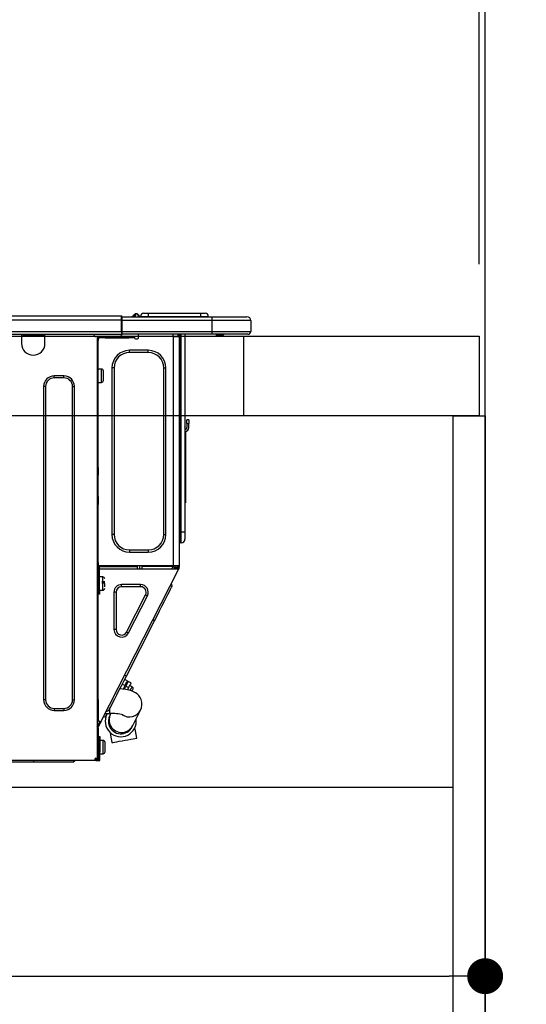
# Model space of a CAD drawing. Extents: x 84007 to 110134, y -10810 to -2410.
# Drawn here: x 94299 to 94553, y -8460 to -7966 of the extents above; entities that cross this region are included whole.
import ezdxf

# ---------------------------------------------------------------- set-up
doc = ezdxf.new("R2010")
doc.units = 0
doc.header["$LTSCALE"] = 50
doc.header["$MEASUREMENT"] = 0
doc.linetypes.add('HIDDEN', pattern=[0.375, 0.25, -0.125])
doc.layers.get('0').update_dxf_attribs({"linetype": 'CONTINUOUS'})
for name, color, linetype in [('111-壁仕上', 3, 'CONTINUOUS'), ('121-キャビネット（中）', 253, 'HIDDEN'), ('122-扉', 6, 'CONTINUOUS'), ('126-甲板', 2, 'CONTINUOUS'), ('150-機器', 8, 'CONTINUOUS'), ('166-寸法B', 11, 'CONTINUOUS')]:
    doc.layers.add(name, color=color, linetype=linetype)
doc.styles.add('KH001', font='txt')
doc.dimstyles.new('KH1xx030', dxfattribs={"dimscale": 30, "dimtxt": 2, "dimasz": 0.6, "dimexe": 0.3, "dimexo": 1.2, "dimgap": 0.5, "dimtad": 3, "dimdec": 1, "dimdsep": 46, "dimlunit": 6, "dimtxsty": 'KH001', "dimblk": 'DOT', "dimcen": 1, "dimdle": 1, "dimclrd": 256, "dimclre": 256, "dimclrt": 256, "dimadec": 0, "dimazin": 0, "dimtfac": 1, "dimtdec": 1, "dimtix": 1, "dimtmove": 2, "dimatfit": 3, "dimldrblk": 'CLOSEDBLANK', "dimfxl": 1, "dimtolj": 1, "dimtzin": 0, "dimlwd": -1, "dimlwe": -1, "dimarcsym": 0})

# ---------------------------------------------------------------- blocks, each defined once
blk = doc.blocks.new('_Dot')
at = {"color": 0, "linetype": 'ByBlock', "lineweight": -2}
blk.add_line((-0.5, 0), (-1, 0), dxfattribs=at)
at = {"color": 0, "linetype": 'ByBlock', "const_width": 0.5}
blk.add_lwpolyline([(-0.25, 0, 1), (0.25, 0, 1)], format="xyb", close=True, dxfattribs=at)
blk = doc.blocks.new('*D236')
at = {"layer": '166-寸法B', "transparency": 16777216}
for p, q in [((93882.16, -8088.89), (93882.16, -7706.69)), ((94532.16, -8088.89), (94532.16, -7706.69)), ((93900.16, -7715.69), (94514.16, -7715.69))]:
    blk.add_line(p, q, dxfattribs=at)
at = {"layer": '166-寸法B', "transparency": 16777216, "xscale": 18, "yscale": 18, "zscale": 18, "rotation": 180}
blk.add_blockref('_Dot', (93882.16, -7715.69), dxfattribs=at)
at = {"layer": '166-寸法B', "transparency": 16777216, "xscale": 18, "yscale": 18, "zscale": 18}
blk.add_blockref('_Dot', (94532.16, -7715.69), dxfattribs=at)
at = {"layer": '166-寸法B', "transparency": 16777216, "insert": (94207.16, -7670.69), "char_height": 60, "attachment_point": 5, "style": 'KH001'}
blk.add_mtext('\\A1;650', dxfattribs=at)
blk = doc.blocks.new('_ClosedBlank')
at = {"color": 0, "linetype": 'ByBlock', "lineweight": -2}
for p, q in [((-1, 0.167), (0, 0)), ((-1, 0.167), (-1, -0.167)), ((0, 0), (-1, -0.167))]:
    blk.add_line(p, q, dxfattribs=at)
blk = doc.blocks.new('*D246')
at = {"layer": '166-寸法B', "transparency": 16777216}
for p, q in [((93892.16, -8368.65), (93892.16, -8454.69)), ((94532.16, -8368.65), (94532.16, -8454.69)), ((93910.16, -8445.69), (94514.16, -8445.69))]:
    blk.add_line(p, q, dxfattribs=at)
at = {"layer": '166-寸法B', "transparency": 16777216, "xscale": 18, "yscale": 18, "zscale": 18, "rotation": 180}
blk.add_blockref('_Dot', (93892.16, -8445.69), dxfattribs=at)
at = {"layer": '166-寸法B', "transparency": 16777216, "xscale": 18, "yscale": 18, "zscale": 18}
blk.add_blockref('_Dot', (94532.16, -8445.69), dxfattribs=at)
at = {"layer": '166-寸法B', "transparency": 16777216, "insert": (94212.16, -8400.69), "char_height": 60, "attachment_point": 5, "style": 'KH001'}
blk.add_mtext('\\A1;640', dxfattribs=at)
blk = doc.blocks.new('*D250')
at = {"layer": '166-寸法B', "transparency": 16777216}
for p, q in [((94529.16, -8088.89), (94529.16, -7841.69)), ((94532.16, -8088.89), (94532.16, -7841.69)), ((94511.16, -7850.69), (94493.16, -7850.69)), ((94532.16, -7850.69), (94529.16, -7850.69)), ((94532.16, -7850.69), (94529.16, -7850.69)), ((94990.62, -7850.69), (94532.16, -7850.69)), ((94550.16, -7850.69), (94568.16, -7850.69))]:
    blk.add_line(p, q, dxfattribs=at)
at = {"layer": '166-寸法B', "transparency": 16777216, "xscale": 18, "yscale": 18, "zscale": 18}
blk.add_blockref('_Dot', (94529.16, -7850.69), dxfattribs=at)
at = {"layer": '166-寸法B', "transparency": 16777216, "xscale": 18, "yscale": 18, "zscale": 18, "rotation": 180}
blk.add_blockref('_Dot', (94532.16, -7850.69), dxfattribs=at)
at = {"layer": '166-寸法B', "transparency": 16777216, "insert": (94786.18, -7800.66), "char_height": 60, "attachment_point": 5, "style": 'KH001'}
blk.add_mtext('\\A1;3〈ｸﾘｱﾗﾝｽ〉', dxfattribs=at)
blk = doc.blocks.new('*D251')
at = {"layer": '166-寸法B', "transparency": 16777216}
for p, q in [((93882.16, -8088.89), (93882.16, -7841.69)), ((94529.16, -8088.89), (94529.16, -7841.69)), ((94511.16, -7850.69), (93900.16, -7850.69))]:
    blk.add_line(p, q, dxfattribs=at)
at = {"layer": '166-寸法B', "transparency": 16777216, "xscale": 18, "yscale": 18, "zscale": 18, "rotation": 180}
blk.add_blockref('_Dot', (93882.16, -7850.69), dxfattribs=at)
at = {"layer": '166-寸法B', "transparency": 16777216, "xscale": 18, "yscale": 18, "zscale": 18}
blk.add_blockref('_Dot', (94529.16, -7850.69), dxfattribs=at)
at = {"layer": '166-寸法B', "transparency": 16777216, "insert": (94205.66, -7805.69), "char_height": 60, "attachment_point": 5, "style": 'KH001'}
blk.add_mtext('\\A1;647', dxfattribs=at)

msp = doc.modelspace()

# ---------------------------------------------------------------- linework, layer by layer
at = {"layer": '111-壁仕上', "ltscale": 2}
msp.add_lwpolyline([(93656.63, -8984.89), (94532.16, -8984.89), (94532.16, -6584.89), (93656.63, -6584.89)], dxfattribs=at)
at = {"layer": '121-キャビネット（中）', "linetype": 'Continuous', "ltscale": 2}
msp.add_line((93917.16, -8350.89), (94516.16, -8350.89), dxfattribs=at)
at = {"layer": '122-扉', "color": 253}
msp.add_lwpolyline([(94516.16, -8164.89), (94532.16, -8164.89), (94532.16, -8834.89), (94516.16, -8834.89)], close=True, dxfattribs=at)
at = {"layer": '126-甲板'}
msp.add_line((94411.16, -8164.89), (94411.16, -8124.89), dxfattribs=at)
msp.add_lwpolyline([(93882.16, -8124.89), (94529.16, -8124.89), (94529.16, -8164.89), (93882.16, -8164.89)], close=True, dxfattribs=at)
at = {"layer": '150-機器', "color": 13, "linetype": 'Continuous'}
for p, q in [((93995.96, -8114.8), (94349.78, -8114.8)), ((93995.96, -8116.76), (94349.78, -8116.76)), ((94349.78, -8114.8), (94349.78, -8114.8)), ((94349.78, -8116.76), (94349.78, -8114.8)), ((94349.78, -8122.54), (94349.78, -8116.76)), ((94349.78, -8116.76), (94350.07, -8116.76)), ((94350.07, -8115.09), (94350.07, -8115.2)), ((94350.07, -8115.09), (94350.07, -8116.76)), ((94350.07, -8115.19), (94350.07, -8115.09)), ((94350.07, -8115.19), (94350.07, -8115.19)), ((94350.07, -8115.19), (94350.07, -8117.15)), ((94350.07, -8115.19), (94395.11, -8115.19)), ((94350.07, -8115.29), (94350.07, -8115.36)), ((94350.07, -8117.15), (94350.07, -8115.68)), ((94350.07, -8116.76), (94350.07, -8123.42)), ((94395.11, -8117.15), (94350.07, -8117.15)), ((94350.07, -8122.54), (94350.07, -8117.15)), ((94355.8, -8114.76), (94355.4, -8115.08)), ((94355.81, -8114.75), (94355.8, -8114.76)), ((94355.81, -8114.75), (94356.3, -8114.14)), ((94355.93, -8115.19), (94355.98, -8115.14)), ((94357.06, -8113.78), (94355.98, -8115.14)), ((94355.98, -8115.14), (94356.93, -8115.14)), ((94356.3, -8114.14), (94356.32, -8114.11)), ((94356.32, -8114.11), (94356.34, -8114.1)), ((94356.34, -8114.1), (94356.34, -8114.09)), ((94356.93, -8115.14), (94357.1, -8114.38)), ((94356.93, -8115.14), (94357.22, -8115.19)), ((94357.09, -8113.75), (94357.06, -8113.78)), ((94357.22, -8113.78), (94357.06, -8113.78)), ((94357.1, -8113.73), (94357.09, -8113.75)), ((94357.1, -8113.72), (94357.22, -8113.72)), ((94357.1, -8113.72), (94357.1, -8113.73)), ((94357.1, -8114.38), (94357.22, -8113.78)), ((94357.22, -8113.78), (94357.22, -8113.72)), ((94358.4, -8114.9), (94358.4, -8114.95)), ((94358.4, -8115.19), (94358.4, -8114.9)), ((94358.4, -8114.95), (94358.4, -8115.19)), ((94359.38, -8115), (94363.29, -8115)), ((94359.38, -8115), (94359.38, -8115.19)), ((94360.94, -8113.43), (94363.29, -8113.43)), ((94363.29, -8113.43), (94363.29, -8115)), ((94363.29, -8113.43), (94389.43, -8113.43)), ((94363.29, -8115), (94389.43, -8115)), ((94363.29, -8115), (94363.29, -8115.19)), ((94389.43, -8113.43), (94389.43, -8115)), ((94389.43, -8113.43), (94391.78, -8113.43)), ((94389.43, -8115), (94393.35, -8115)), ((94389.43, -8115), (94389.43, -8115.19)), ((94393.35, -8115), (94393.35, -8115.19)), ((94393.35, -8115.19), (94393.35, -8115)), ((94395.11, -8115.19), (94412.73, -8115.19)), ((94395.11, -8115.19), (94395.11, -8117.15)), ((94414.69, -8117.15), (94395.11, -8117.15)), ((94395.11, -8117.15), (94395.11, -8122.54)), ((94412.73, -8115.19), (94412.73, -8115.19)), ((94414.69, -8117.15), (94414.69, -8122.54)), ((94414.69, -8117.15), (94414.69, -8117.15)), ((94414.69, -8117.15), (94414.69, -8122.54)), ((93995.67, -8124), (94350.07, -8124)), ((93995.96, -8122.54), (94349.78, -8122.54)), ((94299.73, -8124), (94299.73, -8124.69)), ((94299.73, -8124.69), (94311.47, -8124.69)), ((94299.73, -8124.69), (94299.73, -8128.61)), ((94300.31, -8124), (94300.31, -8124.1)), ((94300.31, -8124.1), (94310.89, -8124.1)), ((94310.89, -8124.1), (94310.89, -8124)), ((94311.47, -8124.69), (94311.47, -8124)), ((94311.47, -8128.61), (94311.47, -8124.69)), ((94336.05, -8124.2), (94336.05, -8124)), ((94337.61, -8125.18), (94337.03, -8125.18)), ((94337.61, -8125.18), (94338.1, -8125.18)), ((94337.61, -8125.18), (94337.61, -8336.45)), ((94338.1, -8127.14), (94337.61, -8127.14)), ((94338.1, -8125.18), (94338.1, -8127.14)), ((94338.1, -8126.26), (94338.2, -8126.26)), ((94338.1, -8190.68), (94338.1, -8127.14)), ((94338.69, -8125.77), (94338.69, -8125.18)), ((94338.69, -8125.18), (94341.63, -8125.18)), ((94341.63, -8125.77), (94338.69, -8125.77)), ((94341.63, -8125.18), (94341.63, -8125.77)), ((94341.63, -8125.18), (94353.47, -8125.18)), ((94341.63, -8125.77), (94353.47, -8125.77)), ((94350.07, -8122.54), (94395.11, -8122.54)), ((94350.07, -8123.42), (94350.07, -8122.54)), ((94350.07, -8123.42), (94350.07, -8124)), ((94395.11, -8124), (94350.07, -8124)), ((94353.47, -8125.77), (94353.47, -8125.18)), ((94353.47, -8125.18), (94356.41, -8125.18)), ((94356.41, -8125.77), (94353.47, -8125.77)), ((94356.41, -8125.18), (94356.41, -8125.77)), ((94356.9, -8126.26), (94357.88, -8126.26)), ((94358.37, -8125.77), (94358.37, -8124)), ((94375.5, -8124), (94375.5, -8124.69)), ((94375.89, -8240.02), (94375.89, -8125.17)), ((94375.99, -8125.18), (94375.89, -8125.17)), ((94375.99, -8125.18), (94378.83, -8125.18)), ((94378.12, -8124), (94378.11, -8125.18)), ((94378.34, -8124), (94378.34, -8124.69)), ((94378.34, -8124.69), (94378.83, -8124.69)), ((94378.34, -8125.18), (94378.34, -8124.69)), ((94378.83, -8124), (94378.83, -8124.69)), ((94378.83, -8124.69), (94378.83, -8125.17)), ((94378.83, -8125.17), (94378.83, -8125.18)), ((94378.83, -8125.17), (94378.83, -8240.02)), ((94379.42, -8124), (94379.42, -8223.18)), ((94379.81, -8223.18), (94379.81, -8124)), ((94381.67, -8124), (94381.67, -8223.18)), ((94394.89, -8124.06), (94394.89, -8124)), ((94395.11, -8122.54), (94414.69, -8122.54)), ((94395.11, -8122.54), (94395.11, -8124)), ((94413.22, -8124), (94395.11, -8124)), ((94400.66, -8124.59), (94397.16, -8124.59)), ((94400.66, -8124.59), (94401.25, -8124)), ((94413.22, -8124), (94413.22, -8124)), ((94414.69, -8122.54), (94414.69, -8122.54)), ((94353.87, -8133.11), (94353.87, -8132.03)), ((94363.26, -8132.03), (94353.87, -8132.03)), ((94363.26, -8133.11), (94363.26, -8132.03)), ((94363.26, -8133.11), (94353.87, -8133.11)), ((94339.77, -8141.43), (94338.1, -8141.43)), ((94339.77, -8144.76), (94339.77, -8141.43)), ((94346.13, -8140.84), (94345.05, -8140.84)), ((94345.05, -8140.84), (94345.05, -8224.35)), ((94346.13, -8140.84), (94346.13, -8224.35)), ((94371, -8224.35), (94371, -8140.84)), ((94371, -8140.84), (94372.08, -8140.84)), ((94372.08, -8224.35), (94372.08, -8140.84)), ((94320.97, -8144.86), (94316.08, -8144.86)), ((94316.08, -8145.84), (94316.08, -8144.86)), ((94320.97, -8145.84), (94316.08, -8145.84)), ((94320.97, -8145.84), (94320.97, -8144.86)), ((94339.77, -8148.09), (94339.77, -8144.76)), ((94340.75, -8147.11), (94340.75, -8142.41)), ((94310.79, -8150.14), (94310.79, -8307.18)), ((94311.77, -8150.14), (94310.79, -8150.14)), ((94311.77, -8150.14), (94311.77, -8307.18)), ((94325.28, -8307.18), (94325.28, -8150.14)), ((94325.28, -8150.14), (94326.26, -8150.14)), ((94326.26, -8307.18), (94326.26, -8150.14)), ((94338.1, -8148.09), (94339.77, -8148.09)), ((94382.65, -8168.75), (94382.65, -8166.79)), ((94383.63, -8166.79), (94382.65, -8166.79)), ((94383.63, -8166.79), (94383.63, -8168.75)), ((94381.81, -8171.04), (94381.67, -8170.38)), ((94382.65, -8168.75), (94382.65, -8170.7)), ((94382.65, -8168.75), (94383.63, -8168.75)), ((94383.63, -8170.7), (94383.63, -8168.75)), ((94381.99, -8172.71), (94381.99, -8206.47)), ((94337.61, -8190.68), (94338.1, -8190.68)), ((94338.1, -8190.68), (94338.1, -8192.63)), ((94338.1, -8192.63), (94337.61, -8192.63)), ((94338.1, -8193.12), (94337.61, -8193.12)), ((94337.61, -8194.1), (94338.1, -8194.1)), ((94337.61, -8194.59), (94338.1, -8194.59)), ((94338.1, -8192.63), (94338.1, -8193.12)), ((94338.1, -8193.12), (94338.1, -8194.1)), ((94338.1, -8194.1), (94338.1, -8194.59)), ((94338.1, -8205.36), (94338.1, -8194.59)), ((94337.61, -8205.36), (94338.1, -8205.36)), ((94338.1, -8205.85), (94337.61, -8205.85)), ((94338.1, -8205.36), (94338.1, -8205.85)), ((94338.1, -8205.85), (94338.1, -8206.83)), ((94337.61, -8206.83), (94338.1, -8206.83)), ((94337.61, -8207.32), (94338.1, -8207.32)), ((94338.1, -8209.28), (94337.61, -8209.28)), ((94338.1, -8206.83), (94338.1, -8207.32)), ((94338.1, -8207.32), (94338.1, -8209.28)), ((94338.1, -8240.51), (94338.1, -8209.28)), ((94381.67, -8206.47), (94381.99, -8206.47)), ((94381.99, -8208.42), (94381.67, -8208.42)), ((94381.99, -8206.47), (94381.99, -8208.42)), ((94346.13, -8224.35), (94345.05, -8224.35)), ((94371, -8224.35), (94372.08, -8224.35)), ((94379.42, -8223.18), (94378.83, -8223.18)), ((94379.42, -8223.18), (94379.42, -8228.56)), ((94379.81, -8223.18), (94379.42, -8223.18)), ((94379.81, -8228.56), (94379.81, -8223.18)), ((94381.67, -8223.18), (94379.81, -8223.18)), ((94381.67, -8223.18), (94381.67, -8226.7)), ((94379.81, -8228.56), (94379.42, -8228.56)), ((94353.87, -8232.09), (94363.26, -8232.09)), ((94353.87, -8232.09), (94353.87, -8233.16)), ((94353.87, -8233.16), (94363.26, -8233.16)), ((94363.26, -8232.09), (94363.26, -8233.16)), ((94338.1, -8238.35), (94338.21, -8238.35)), ((94338.17, -8240.31), (94338.1, -8240.31)), ((94338.79, -8240.51), (94338.1, -8240.51)), ((94338.21, -8238.35), (94338.17, -8240.31)), ((94338.17, -8240.31), (94338.17, -8240.51)), ((94339.15, -8240.31), (94338.17, -8240.31)), ((94375.89, -8240.02), (94338.18, -8240.02)), ((94338.79, -8252.35), (94338.79, -8240.51)), ((94339.16, -8240.02), (94339.15, -8240.31)), ((94339.15, -8240.31), (94357.85, -8240.31)), ((94357.88, -8241.58), (94357.85, -8240.31)), ((94359.11, -8241.58), (94359.08, -8240.02)), ((94360.06, -8240.02), (94360.09, -8241.58)), ((94360.51, -8240.05), (94360.51, -8240.02)), ((94360.52, -8240.16), (94360.51, -8240.05)), ((94360.52, -8240.24), (94360.52, -8240.16)), ((94360.53, -8240.29), (94360.52, -8240.24)), ((94360.53, -8240.31), (94360.53, -8240.29)), ((94360.81, -8240.31), (94360.53, -8240.31)), ((94360.82, -8240.16), (94360.81, -8240.24)), ((94360.81, -8240.24), (94360.81, -8240.29)), ((94360.81, -8240.29), (94360.81, -8240.31)), ((94361.89, -8240.31), (94360.81, -8240.31)), ((94360.82, -8240.02), (94360.82, -8240.05)), ((94360.82, -8240.05), (94360.82, -8240.16)), ((94361.89, -8240.31), (94361.89, -8240.02)), ((94374.26, -8240.31), (94361.89, -8240.31)), ((94374.26, -8240.31), (94374.26, -8240.02)), ((94375.35, -8240.31), (94374.26, -8240.31)), ((94375.1, -8241.58), (94375.66, -8240.53)), ((94375.33, -8240.05), (94375.32, -8240.02)), ((94375.33, -8240.16), (94375.33, -8240.05)), ((94375.34, -8240.24), (94375.33, -8240.16)), ((94375.34, -8240.29), (94375.34, -8240.24)), ((94375.35, -8240.31), (94375.34, -8240.29)), ((94375.63, -8240.31), (94375.35, -8240.31)), ((94375.64, -8240.05), (94375.63, -8240.16)), ((94375.63, -8240.16), (94375.63, -8240.24)), ((94375.63, -8240.24), (94375.63, -8240.29)), ((94375.63, -8240.29), (94375.63, -8240.31)), ((94375.64, -8240.02), (94375.64, -8240.05)), ((94375.66, -8240.53), (94375.67, -8240.02)), ((94378.83, -8240.02), (94375.89, -8240.02)), ((94376.63, -8240.79), (94376.21, -8241.58)), ((94376.65, -8240.02), (94376.63, -8240.79)), ((94376.83, -8240.84), (94376.84, -8240.02)), ((94377.4, -8241.58), (94377.85, -8240.7)), ((94377.63, -8240.02), (94377.61, -8241.03)), ((94377.85, -8240.7), (94377.85, -8240.02)), ((94377.95, -8241.58), (94378.34, -8240.82)), ((94378.34, -8240.51), (94378.34, -8240.02)), ((94378.83, -8240.51), (94378.34, -8240.51)), ((94378.34, -8240.88), (94378.34, -8240.51)), ((94378.83, -8240.02), (94378.83, -8240.51)), ((94378.83, -8241), (94378.83, -8240.51)), ((94337.61, -8241), (94338.3, -8241)), ((94337.61, -8241.58), (94338.1, -8241.58)), ((94338.1, -8243.54), (94337.61, -8243.54)), ((94338.1, -8241.58), (94338.1, -8243.54)), ((94338.1, -8241.58), (94338.3, -8241.58)), ((94338.1, -8307.04), (94338.1, -8243.54)), ((94338.16, -8241), (94338.15, -8241.58)), ((94338.3, -8241), (94338.3, -8252.35)), ((94338.79, -8241.58), (94377.98, -8241.58)), ((94340.45, -8245.6), (94338.79, -8245.6)), ((94339.47, -8318.26), (94378.42, -8241.81)), ((94340.45, -8252.26), (94340.45, -8245.6)), ((94376.42, -8241.58), (94376.83, -8240.84)), ((94377.61, -8241.03), (94377.31, -8241.58)), ((94378.42, -8241.81), (94377.98, -8241.58)), ((94377.98, -8241.58), (94377.99, -8241.58)), ((94377.99, -8241.58), (94378, -8241.55)), ((94378, -8241.55), (94378.02, -8241.51)), ((94378.02, -8241.51), (94378.05, -8241.46)), ((94378.05, -8241.46), (94378.08, -8241.39)), ((94378.08, -8241.39), (94378.12, -8241.32)), ((94378.12, -8241.32), (94378.16, -8241.23)), ((94378.16, -8241.23), (94378.2, -8241.15)), ((94378.34, -8240.88), (94378.2, -8241.15)), ((94378.2, -8241.15), (94378.64, -8241.37)), ((94378.44, -8241.77), (94378.42, -8241.8)), ((94378.42, -8241.8), (94378.42, -8241.81)), ((94378.46, -8241.73), (94378.44, -8241.77)), ((94378.48, -8241.68), (94378.46, -8241.73)), ((94378.52, -8241.61), (94378.48, -8241.68)), ((94378.56, -8241.54), (94378.52, -8241.61)), ((94378.6, -8241.46), (94378.56, -8241.54)), ((94378.64, -8241.37), (94378.6, -8241.46)), ((94378.83, -8241), (94378.64, -8241.37)), ((94338.3, -8246.97), (94338.1, -8246.97)), ((94341.43, -8248.05), (94339.96, -8248.05)), ((94339.96, -8248.54), (94341.43, -8248.54)), ((94341.43, -8250.54), (94341.43, -8248.93)), ((94349.92, -8250.49), (94349.92, -8249.42)), ((94359.41, -8249.42), (94349.92, -8249.42)), ((94359.41, -8250.49), (94349.92, -8250.49)), ((94359.41, -8250.49), (94359.41, -8249.42)), ((94375.29, -8250.11), (94374.86, -8248.79)), ((94374.93, -8250.81), (94375.2, -8250.28)), ((94375.2, -8250.28), (94375.29, -8250.11)), ((94338.1, -8250.89), (94338.3, -8250.89)), ((94338.3, -8252.35), (94338.79, -8252.35)), ((94338.3, -8254.31), (94338.3, -8252.35)), ((94338.79, -8254.31), (94338.3, -8254.31)), ((94338.79, -8252.26), (94340.45, -8252.26)), ((94338.79, -8252.35), (94338.79, -8254.31)), ((94347.11, -8253.3), (94346.03, -8253.3)), ((94346.03, -8253.3), (94346.03, -8271.93)), ((94347.11, -8253.3), (94347.11, -8271.93)), ((94352.42, -8273.21), (94361.91, -8254.58)), ((94353.38, -8273.7), (94362.87, -8255.06)), ((94361.91, -8254.58), (94362.87, -8255.06)), ((94372.22, -8256.13), (94373.12, -8254.37)), ((94373.12, -8254.37), (94373.88, -8252.87)), ((94373.88, -8252.87), (94374.49, -8251.68)), ((94374.49, -8251.68), (94374.93, -8250.81)), ((94368.9, -8262.64), (94370.09, -8260.3)), ((94370.09, -8260.3), (94371.21, -8258.12)), ((94371.21, -8258.12), (94372.22, -8256.13)), ((94366.4, -8267.55), (94367.66, -8265.07)), ((94367.66, -8265.07), (94368.9, -8262.64)), ((94352.27, -8295.29), (94366.4, -8267.55)), ((94366.4, -8267.55), (94365.53, -8267.11)), ((94347.11, -8271.93), (94346.03, -8271.93)), ((94352.42, -8273.21), (94353.38, -8273.7)), ((94352.27, -8295.29), (94351.39, -8294.85)), ((94349.76, -8300.21), (94351, -8297.77)), ((94350.21, -8299.33), (94351.6, -8300.04)), ((94351, -8297.77), (94352.27, -8295.29)), ((94352.77, -8297.75), (94351.38, -8297.04)), ((94351.6, -8300.04), (94352.09, -8299.09)), ((94352.52, -8299.31), (94352.04, -8300.27)), ((94352.09, -8299.09), (94352.46, -8298.36)), ((94352.46, -8298.36), (94352.69, -8297.9)), ((94352.9, -8298.58), (94352.52, -8299.31)), ((94352.69, -8297.9), (94352.77, -8297.75)), ((94353.13, -8298.12), (94352.9, -8298.58)), ((94353.21, -8297.97), (94353.13, -8298.12)), ((94354.6, -8298.68), (94353.21, -8297.97)), ((94353.92, -8300.02), (94353.43, -8300.98)), ((94354.29, -8299.29), (94353.92, -8300.02)), ((94355.14, -8300.65), (94353.92, -8300.03)), ((94354.52, -8298.84), (94354.29, -8299.29)), ((94354.6, -8298.68), (94354.52, -8298.84)), ((94346.44, -8306.72), (94347.46, -8304.72)), ((94347.46, -8304.72), (94348.57, -8302.54)), ((94348.57, -8302.54), (94349.76, -8300.21)), ((94350.32, -8301.79), (94349.02, -8301.66)), ((94351.97, -8302.02), (94350.32, -8301.79)), ((94351.6, -8300.04), (94350.69, -8301.84)), ((94351.43, -8301.46), (94350.99, -8301.24)), ((94351.2, -8301.91), (94352.04, -8300.27)), ((94353.67, -8302.37), (94351.97, -8302.02)), ((94352.04, -8300.27), (94353.43, -8300.98)), ((94353.43, -8300.98), (94352.82, -8302.19)), ((94354.93, -8302.74), (94353.67, -8302.37)), ((94354.2, -8302.5), (94354.24, -8302.42)), ((94354.24, -8302.42), (94354.66, -8301.6)), ((94354.66, -8301.6), (94354.96, -8301)), ((94355.93, -8303.14), (94354.93, -8302.74)), ((94354.96, -8301), (94355.12, -8300.69)), ((94355.12, -8300.69), (94355.14, -8300.65)), ((94355.13, -8302.82), (94355.17, -8302.75)), ((94355.17, -8302.75), (94355.34, -8302.41)), ((94355.34, -8302.41), (94355.47, -8302.16)), ((94355.47, -8302.16), (94355.56, -8301.97)), ((94356.82, -8303.63), (94355.93, -8303.14)), ((94357.67, -8304.25), (94356.82, -8303.63)), ((94358.45, -8305.02), (94357.67, -8304.25)), ((94311.77, -8307.18), (94310.79, -8307.18)), ((94325.28, -8307.18), (94326.26, -8307.18)), ((94337.61, -8307.04), (94338.1, -8307.04)), ((94338.1, -8307.04), (94338.1, -8317.81)), ((94344.79, -8309.97), (94345.55, -8308.48)), ((94345.55, -8308.48), (94346.44, -8306.72)), ((94359.15, -8305.97), (94358.45, -8305.02)), ((94359.69, -8307.09), (94359.15, -8305.97)), ((94360.03, -8308.4), (94359.69, -8307.09)), ((94359.86, -8311.19), (94360.09, -8309.86)), ((94360.09, -8309.86), (94360.03, -8308.4)), ((94316.08, -8311.49), (94316.08, -8312.47)), ((94316.08, -8311.49), (94320.97, -8311.49)), ((94316.08, -8312.47), (94320.97, -8312.47)), ((94320.97, -8311.49), (94320.97, -8312.47)), ((94341.59, -8314.08), (94344, -8314.08)), ((94343.38, -8312.74), (94342.06, -8313.17)), ((94342.22, -8315), (94342.67, -8314.13)), ((94342.67, -8314.13), (94342.69, -8314.08)), ((94343.38, -8312.74), (94343.47, -8312.56)), ((94343.47, -8312.56), (94343.74, -8312.03)), ((94343.74, -8312.03), (94344.18, -8311.16)), ((94344.04, -8314.82), (94343.99, -8314.91)), ((94344, -8314.08), (94344, -8311.51)), ((94344.09, -8314.71), (94344.04, -8314.82)), ((94344.15, -8314.59), (94344.09, -8314.71)), ((94344.22, -8314.45), (94344.15, -8314.59)), ((94344.18, -8311.16), (94344.79, -8309.97)), ((94344.41, -8314.08), (94344.22, -8314.45)), ((94355.51, -8320.12), (94359.4, -8312.37)), ((94359.4, -8312.37), (94359.86, -8311.19)), ((94338.1, -8317.81), (94337.61, -8317.81)), ((94337.61, -8320.81), (94338.81, -8318.47)), ((94338.59, -8317.81), (94338.1, -8317.81)), ((94338.1, -8320.93), (94339.24, -8318.69)), ((94339.47, -8318.26), (94338.59, -8317.81)), ((94338.81, -8318.47), (94338.85, -8318.38)), ((94339.24, -8318.69), (94338.81, -8318.47)), ((94338.85, -8318.38), (94338.89, -8318.3)), ((94338.89, -8318.3), (94338.93, -8318.23)), ((94338.93, -8318.23), (94338.96, -8318.16)), ((94338.96, -8318.16), (94338.99, -8318.11)), ((94338.99, -8318.11), (94339.01, -8318.07)), ((94339.01, -8318.07), (94339.02, -8318.04)), ((94339.02, -8318.04), (94339.03, -8318.03)), ((94339.29, -8318.61), (94339.24, -8318.69)), ((94339.33, -8318.53), (94339.29, -8318.61)), ((94339.37, -8318.45), (94339.33, -8318.53)), ((94339.4, -8318.38), (94339.37, -8318.45)), ((94339.43, -8318.33), (94339.4, -8318.38)), ((94339.45, -8318.29), (94339.43, -8318.33)), ((94339.46, -8318.26), (94339.45, -8318.29)), ((94339.47, -8318.26), (94339.46, -8318.26)), ((94341.86, -8315.7), (94340.55, -8316.13)), ((94341.86, -8315.7), (94341.96, -8315.53)), ((94341.96, -8315.53), (94342.22, -8315)), ((94343.94, -8315.02), (94343.92, -8315.05)), ((94343.92, -8315.05), (94343.92, -8315.06)), ((94343.96, -8314.97), (94343.94, -8315.02)), ((94343.99, -8314.91), (94343.96, -8314.97)), ((94337.61, -8321.47), (94338.1, -8321.47)), ((94337.61, -8321.96), (94338.1, -8321.96)), ((94338.1, -8323.92), (94337.61, -8323.92)), ((94338.1, -8321.47), (94338.1, -8320.93)), ((94338.1, -8321.47), (94338.1, -8321.96)), ((94338.1, -8321.96), (94338.1, -8323.92)), ((94338.1, -8323.92), (94338.1, -8334.98)), ((94344.17, -8323.63), (94344.4, -8324.95)), ((94355.2, -8320.72), (94355.22, -8320.69)), ((94355.2, -8320.73), (94355.2, -8320.72)), ((94355.22, -8320.69), (94355.24, -8320.64)), ((94355.24, -8320.64), (94355.28, -8320.58)), ((94355.28, -8320.58), (94355.32, -8320.49)), ((94355.32, -8320.49), (94355.37, -8320.39)), ((94355.37, -8320.39), (94355.44, -8320.26)), ((94355.44, -8320.26), (94355.51, -8320.12)), ((94356.83, -8322.74), (94356.55, -8321.15)), ((94357.16, -8324.54), (94356.83, -8322.74)), ((94357.49, -8326.43), (94357.16, -8324.54)), ((94338.4, -8328.91), (94338.1, -8328.91)), ((94338.4, -8325.58), (94338.98, -8325.58)), ((94338.4, -8333.42), (94338.4, -8325.58)), ((94338.98, -8325.58), (94338.98, -8333.42)), ((94340.65, -8327.54), (94338.98, -8327.54)), ((94340.65, -8330.87), (94340.65, -8327.54)), ((94341.63, -8333.22), (94341.63, -8328.52)), ((94344.4, -8324.95), (94344.72, -8326.76)), ((94344.72, -8326.76), (94345.06, -8328.64)), ((94345.06, -8328.64), (94345.15, -8328.62)), ((94345.15, -8328.62), (94345.59, -8328.55)), ((94345.59, -8328.55), (94346.36, -8328.41)), ((94346.36, -8328.41), (94347.42, -8328.22)), ((94347.42, -8328.22), (94348.7, -8327.99)), ((94348.7, -8327.99), (94350.12, -8327.74)), ((94350.12, -8327.74), (94351.62, -8327.47)), ((94351.62, -8327.47), (94353.1, -8327.21)), ((94353.1, -8327.21), (94354.47, -8326.96)), ((94354.47, -8326.96), (94355.65, -8326.75)), ((94355.65, -8326.75), (94356.58, -8326.59)), ((94356.58, -8326.59), (94357.2, -8326.48)), ((94357.2, -8326.48), (94357.48, -8326.43)), ((94357.48, -8326.43), (94357.49, -8326.43)), ((94338.1, -8332.83), (94338.4, -8332.83)), ((94338.1, -8333.02), (94338.4, -8333.02)), ((94338.4, -8333.61), (94338.1, -8333.61)), ((94338.98, -8333.42), (94338.4, -8333.42)), ((94338.4, -8333.42), (94338.4, -8336.94)), ((94338.98, -8337.53), (94338.98, -8333.42)), ((94338.98, -8334.2), (94340.65, -8334.2)), ((94340.65, -8334.2), (94340.65, -8330.87)), ((94336.54, -8337.53), (93918.1, -8337.53)), ((94305.89, -8338.51), (94282.79, -8338.51)), ((94305.89, -8338.51), (94305.89, -8337.53)), ((94325.47, -8338.51), (94305.89, -8338.51)), ((94325.47, -8338.51), (94326.45, -8337.53)), ((94336.54, -8336.94), (94336.54, -8337.53)), ((94336.54, -8336.94), (94337.03, -8336.94)), ((94337.03, -8337.53), (94336.54, -8337.53)), ((94337.03, -8336.45), (94337.61, -8336.45)), ((94337.03, -8336.94), (94337.03, -8337.53)), ((94337.03, -8336.94), (94338.4, -8336.94)), ((94337.03, -8337.53), (94338.98, -8337.53)), ((94337.61, -8334.98), (94338.1, -8334.98)), ((94337.61, -8336.94), (94337.61, -8336.45)), ((94338.1, -8334.98), (94338.1, -8336.94))]:
    msp.add_line(p, q, dxfattribs=at)
for points in [[(94355.8, -8114.76), (94355.73, -8114.87), (94355.69, -8114.96), (94355.67, -8115.04), (94355.69, -8115.1), (94355.74, -8115.15), (94355.76, -8115.16)], [(94375.66, -8240.53), (94375.67, -8240.53), (94375.69, -8240.54), (94375.73, -8240.55), (94375.78, -8240.56), (94375.84, -8240.58), (94375.92, -8240.6), (94376.01, -8240.63), (94376.11, -8240.65), (94376.21, -8240.68), (94376.33, -8240.71), (94376.44, -8240.74), (94376.57, -8240.77), (94376.63, -8240.79)], [(94376.83, -8240.84), (94376.93, -8240.86), (94377.02, -8240.89), (94377.12, -8240.91), (94377.2, -8240.93), (94377.29, -8240.95), (94377.36, -8240.97), (94377.43, -8240.99), (94377.49, -8241.01), (94377.53, -8241.02), (94377.57, -8241.03), (94377.59, -8241.03), (94377.61, -8241.03), (94377.61, -8241.03)]]:
    msp.add_lwpolyline(points, dxfattribs=at)
for centre, radius, start, end in [((94349.78, -8115.09), 0.294, 0, 90), ((94349.78, -8115.09), 0.294, 0, 90), ((94349.78, -8115.09), 0.294, 0, 90), ((94349.78, -8115.09), 0.294, 0, 90), ((94354.89, -8114.02), 1.17, 270, 296.1534), ((94355.5, -8114.1), 1.1, 270.0058, 283.7394), ((94355.97, -8116.11), 0.977, 89.7394, 102.5785), ((94357.06, -8114.75), 0.973, 89.7002, 141.3049), ((94357.1, -8114.7), 0.979, 90, 141.3402), ((94357.22, -8114.9), 1.17, 0, 90), ((94357.22, -8114.95), 1.17, 0.0801, 90.0802), ((94357.3, -8114.83), 1.07, 19.9764, 82.9678), ((94357.26, -8114.82), 1.09, 17.2005, 80.5699), ((94357.22, -8114.9), 1.18, 0.0014, 22.0202), ((94359.4, -8114.02), 1.17, 202.0243, 268.8113), ((94359.4, -8114.02), 1.17, 202.0243, 268.8111), ((94357.22, -8114.9), 1.18, 0.0014, 22.0202), ((94359.28, -8114.9), 0.879, 180.0629, 199.584), ((94360.94, -8115), 1.57, 90, 180), ((94391.78, -8115), 1.57, 0, 90), ((94391.78, -8115), 1.57, 0, 90), ((94412.73, -8117.15), 1.96, 0, 90), ((94412.73, -8117.15), 1.96, 0, 90), ((94337.03, -8124.2), 0.979, 180, 270), ((94338.2, -8125.77), 0.49, 270, 0), ((94351.22, -8125.77), 1.96, 115.8419, 162.5424), ((94346.68, -8124.06), 3.46, 10.7113, 26.1575), ((94356.9, -8125.77), 0.49, 180, 270), ((94357.88, -8125.77), 0.49, 270, 0), ((94375.99, -8124.69), 0.49, 180, 258.463), ((94413.22, -8122.54), 1.47, 270, 0), ((94413.22, -8122.54), 1.47, 270, 0), ((94305.6, -8128.61), 5.87, 180, 0), ((94353.87, -8140.84), 8.81, 90, 180), ((94363.26, -8140.84), 8.81, 0, 90), ((94353.87, -8140.84), 7.73, 90, 180), ((94363.26, -8140.84), 7.73, 0, 90), ((94339.77, -8142.41), 0.979, 0, 90), ((94316.08, -8150.14), 5.29, 90, 180), ((94316.08, -8150.14), 4.31, 90, 180), ((94320.97, -8150.14), 5.29, 0, 90), ((94320.97, -8150.14), 4.31, 0, 90), ((94339.77, -8147.11), 0.979, 270, 0), ((94381.67, -8170.7), 0.979, 270, 0), ((94381.67, -8170.7), 1.96, 270, 0), ((94373.96, -8172.71), 8.03, 7.6102, 12), ((94353.87, -8224.35), 8.81, 180, 270), ((94353.87, -8224.35), 7.73, 180, 270), ((94363.26, -8224.35), 7.73, 270, 0), ((94363.26, -8224.35), 8.81, 270, 0), ((94379.42, -8229.15), 0.587, 90, 180), ((94379.81, -8226.7), 1.86, 270, 0), ((94340.45, -8246.58), 0.979, 0, 90), ((94349.92, -8253.3), 3.88, 90, 180), ((94349.92, -8253.3), 2.81, 90, 180), ((94359.41, -8253.3), 3.88, 333, 90), ((94359.41, -8253.3), 2.81, 333, 90), ((94340.45, -8251.28), 0.979, 270, 0), ((94349.92, -8271.93), 3.88, 180, 333), ((94349.92, -8271.93), 2.81, 180, 333), ((94354.69, -8301.53), 0.979, 333, 63), ((94316.08, -8307.18), 5.29, 180, 270), ((94316.08, -8307.18), 4.31, 180, 270), ((94320.97, -8307.18), 5.29, 270, 0), ((94320.97, -8307.18), 4.31, 270, 0), ((94349.47, -8317.93), 7.78, 153, 8.2398), ((94349.72, -8317.2), 6.15, 153.3952, 200.865), ((94344.99, -8342.44), 28.38, 78.3305, 91.996), ((94353.82, -8309.49), 6.28, 235.317, 333.2814), ((94349.56, -8317.89), 6.31, 153.3141, 200.2038), ((94349.9, -8317.19), 6.32, 200.3388, 332.4458), ((94349.56, -8317.89), 6.31, 200.2038, 333.3141), ((94340.65, -8328.52), 0.979, 0, 90), ((94340.65, -8333.22), 0.979, 270, 0), ((94337.03, -8336.94), 0.49, 90, 180)]:
    msp.add_arc(centre, radius, start, end, dxfattribs=at)

# ---------------------------------------------------------------- dimensions: what is measured, and where the dimension line sits
at = {"layer": '166-寸法B'}
for base, p1, p2, picture, middle in [((94532.16, -7715.69), (93882.16, -8124.89), (94532.16, -8124.89), '*D236', (94207.16, -7670.69)), ((93882.16, -7850.69), (94529.16, -8124.89), (93882.16, -8124.89), '*D251', (94205.66, -7805.69)), ((94532.16, -8445.69), (93892.16, -8332.65), (94532.16, -8332.65), '*D246', (94212.16, -8400.69))]:
    dim = msp.add_linear_dim(base=base, p1=p1, p2=p2, dimstyle='KH1xx030', dxfattribs=at)
    dim.commit()
    dim.dimension.update_dxf_attribs({"geometry": picture, "text_midpoint": middle})
dim = msp.add_linear_dim(base=(94529.16, -7850.69), p1=(94532.16, -8124.89), p2=(94529.16, -8124.89), text='<>〈ｸﾘｱﾗﾝｽ〉', dimstyle='KH1xx030', override={"dimtmove": 1}, dxfattribs=at)
dim.commit()
dim.dimension.update_dxf_attribs({"geometry": '*D250', "text_midpoint": (94786.18, -7870.54), "dimtype": 128})

doc.saveas('drawing.dxf')
